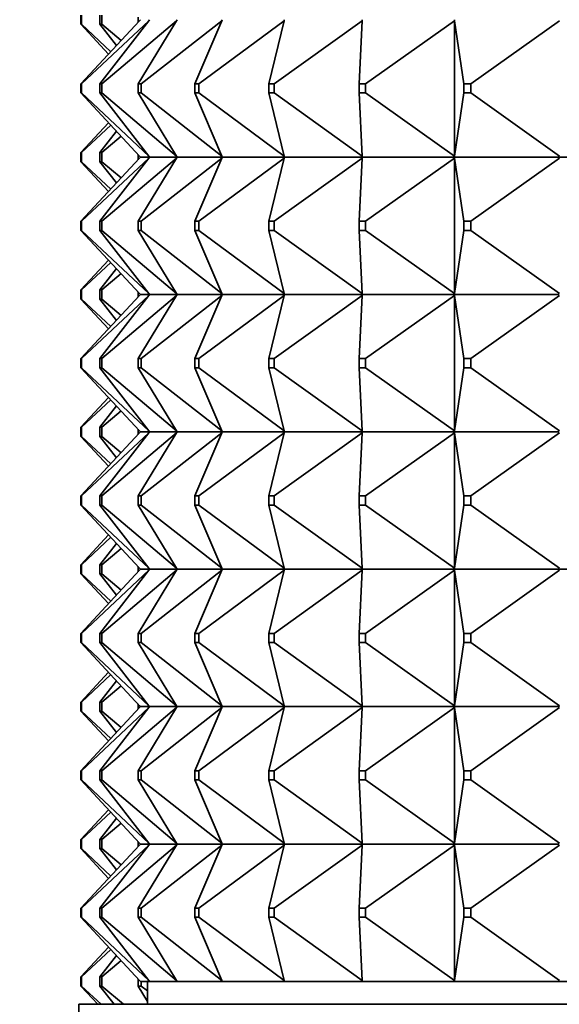
# Model space of a CAD drawing. Units: millimetres. Extents: x 0 to 2438, y 0 to 2754.
# Drawn here: x 434 to 446, y 2069 to 2090 of the extents above; entities that cross this region are included whole.
import ezdxf
from ezdxf import colors
from ezdxf.entities.mleader import LeaderData, LeaderLine
from ezdxf.math import Vec2, Vec3

# ---------------------------------------------------------------- set-up
doc = ezdxf.new("R2010")
doc.units = ezdxf.units.MM
doc.layers.add('DV7_Défaut', color=7, linetype='Continuous')
doc.layers.add('Défaut', color=7, linetype='Continuous')

# ---------------------------------------------------------------- blocks, each defined once
blk = doc.blocks.new('_DOT')
at = {"color": 0}
blk.add_line((0, 0), (-1, 0), dxfattribs=at)
at = {"color": 0, "const_width": 0.333}
blk.add_lwpolyline([(-0.1665, 0, 1), (0.1665, 0, 1)], format="xyb", close=True, dxfattribs=at)
blk = doc.blocks.new('SE6')
at = {"layer": 'DV7_Défaut', "color": 7, "linetype": 'Continuous', "lineweight": 35}
for p, q in [((435.528, 2090.161), (435.528, 2089.961)), ((436.81, 2090.04), (435.528, 2088.661)), ((435.542, 2089.961), (435.542, 2090.161)), ((437.012, 2090.04), (435.542, 2088.661)), ((435.942, 2090.161), (435.942, 2089.961)), ((437.012, 2090.04), (435.942, 2088.661)), ((435.983, 2089.961), (435.983, 2090.161)), ((437.614, 2090.04), (435.983, 2088.661)), ((436.776, 2090.119), (436.776, 2090.004)), ((437.614, 2090.04), (436.776, 2088.661)), ((436.83, 2090.061), (436.81, 2090.04)), ((438.604, 2090.04), (436.843, 2088.661)), ((437.028, 2090.061), (437.012, 2090.04)), ((437.627, 2090.061), (437.614, 2090.04)), ((438.604, 2090.04), (438.014, 2088.661)), ((439.965, 2090.04), (438.106, 2088.661)), ((438.613, 2090.061), (438.604, 2090.04)), ((439.965, 2090.04), (439.634, 2088.661)), ((441.671, 2090.04), (439.749, 2088.661)), ((439.97, 2090.061), (439.965, 2090.04)), ((441.671, 2090.04), (441.604, 2088.661)), ((441.672, 2090.061), (441.671, 2090.04)), ((443.69, 2090.04), (441.741, 2088.661)), ((443.687, 2090.061), (443.69, 2090.04)), ((443.687, 2090.058), (443.687, 2090.061)), ((443.69, 2090.04), (443.687, 2090.058)), ((443.69, 2090.04), (443.889, 2088.661)), ((443.69, 2087.082), (443.69, 2090.04)), ((445.984, 2090.04), (444.044, 2088.661)), ((436.133, 2089.311), (435.528, 2089.961)), ((435.528, 2089.961), (435.542, 2089.961)), ((435.542, 2089.961), (436.18, 2089.363)), ((436.304, 2089.496), (435.942, 2089.961)), ((435.942, 2089.961), (435.983, 2089.961)), ((435.983, 2089.961), (436.405, 2089.605)), ((435.542, 2088.661), (435.528, 2088.661)), ((435.528, 2088.661), (435.528, 2088.461)), ((435.542, 2088.461), (435.542, 2088.661)), ((435.983, 2088.661), (435.942, 2088.661)), ((435.942, 2088.661), (435.942, 2088.461)), ((435.983, 2088.461), (435.983, 2088.661)), ((436.843, 2088.661), (436.776, 2088.661)), ((436.776, 2088.661), (436.776, 2088.461)), ((436.843, 2088.461), (436.843, 2088.661)), ((438.106, 2088.661), (438.014, 2088.661)), ((438.014, 2088.661), (438.014, 2088.461)), ((438.106, 2088.461), (438.106, 2088.661)), ((439.749, 2088.661), (439.634, 2088.661)), ((439.634, 2088.661), (439.634, 2088.461)), ((439.749, 2088.461), (439.749, 2088.661)), ((441.741, 2088.661), (441.604, 2088.661)), ((441.604, 2088.661), (441.604, 2088.461)), ((441.741, 2088.461), (441.741, 2088.661)), ((444.044, 2088.661), (443.889, 2088.661)), ((443.889, 2088.661), (443.889, 2088.461)), ((444.044, 2088.461), (444.044, 2088.661)), ((435.528, 2088.461), (436.81, 2087.082)), ((435.528, 2088.461), (435.542, 2088.461)), ((435.542, 2088.461), (437.012, 2087.082)), ((435.942, 2088.461), (437.012, 2087.082)), ((435.942, 2088.461), (435.983, 2088.461)), ((435.983, 2088.461), (437.614, 2087.082)), ((436.776, 2088.461), (437.614, 2087.082)), ((436.776, 2088.461), (436.843, 2088.461)), ((436.843, 2088.461), (438.604, 2087.082)), ((438.014, 2088.461), (438.604, 2087.082)), ((438.014, 2088.461), (438.106, 2088.461)), ((438.106, 2088.461), (439.965, 2087.082)), ((439.634, 2088.461), (439.965, 2087.082)), ((439.634, 2088.461), (439.749, 2088.461)), ((439.749, 2088.461), (441.671, 2087.082)), ((441.604, 2088.461), (441.671, 2087.082)), ((441.604, 2088.461), (441.741, 2088.461)), ((441.741, 2088.461), (443.69, 2087.082)), ((443.889, 2088.461), (443.69, 2087.082)), ((443.889, 2088.461), (444.044, 2088.461)), ((444.044, 2088.461), (445.984, 2087.082)), ((436.133, 2087.811), (435.528, 2087.161)), ((436.18, 2087.76), (435.542, 2087.161)), ((436.304, 2087.627), (435.942, 2087.161)), ((436.405, 2087.518), (435.983, 2087.161)), ((435.542, 2087.161), (435.528, 2087.161)), ((435.528, 2087.161), (435.528, 2086.961)), ((435.528, 2085.661), (436.81, 2087.04)), ((435.542, 2086.961), (435.542, 2087.161)), ((435.542, 2085.661), (437.012, 2087.04)), ((435.983, 2087.161), (435.942, 2087.161)), ((435.942, 2087.161), (435.942, 2086.961)), ((435.942, 2085.661), (437.012, 2087.04)), ((435.983, 2086.961), (435.983, 2087.161)), ((435.983, 2085.661), (437.614, 2087.04)), ((436.776, 2087.119), (436.776, 2087.004)), ((436.776, 2085.661), (437.614, 2087.04)), ((436.81, 2087.082), (436.83, 2087.061)), ((436.81, 2087.04), (436.83, 2087.061)), ((437.028, 2087.061), (436.83, 2087.061)), ((436.843, 2085.661), (438.604, 2087.04)), ((437.012, 2087.082), (437.028, 2087.061)), ((437.012, 2087.04), (437.028, 2087.061)), ((437.627, 2087.061), (437.028, 2087.061)), ((437.614, 2087.082), (437.627, 2087.061)), ((437.614, 2087.04), (437.627, 2087.061)), ((438.613, 2087.061), (437.627, 2087.061)), ((438.014, 2085.661), (438.604, 2087.04)), ((438.106, 2085.661), (439.965, 2087.04)), ((438.604, 2087.082), (438.613, 2087.061)), ((438.604, 2087.04), (438.613, 2087.061)), ((439.97, 2087.061), (438.613, 2087.061)), ((439.634, 2085.661), (439.965, 2087.04)), ((439.749, 2085.661), (441.671, 2087.04)), ((439.965, 2087.082), (439.97, 2087.061)), ((439.965, 2087.04), (439.97, 2087.061)), ((441.672, 2087.061), (439.97, 2087.061)), ((441.604, 2085.661), (441.671, 2087.04)), ((441.671, 2087.082), (441.672, 2087.061)), ((441.671, 2087.04), (441.672, 2087.061)), ((443.687, 2087.061), (441.672, 2087.061)), ((441.741, 2085.661), (443.69, 2087.04)), ((443.69, 2087.082), (443.687, 2087.061)), ((443.687, 2087.064), (443.69, 2087.082)), ((443.687, 2087.061), (443.687, 2087.064)), ((445.977, 2087.061), (443.687, 2087.061)), ((443.69, 2087.04), (443.687, 2087.061)), ((443.687, 2087.061), (443.687, 2087.058)), ((443.687, 2087.058), (443.69, 2087.04)), ((443.69, 2087.04), (443.69, 2084.082)), ((443.889, 2085.661), (443.69, 2087.04)), ((444.044, 2085.661), (445.984, 2087.04)), ((448.5, 2087.061), (445.977, 2087.061)), ((435.528, 2086.961), (436.133, 2086.311)), ((435.528, 2086.961), (435.542, 2086.961)), ((435.542, 2086.961), (436.18, 2086.363)), ((435.942, 2086.961), (436.304, 2086.496)), ((435.942, 2086.961), (435.983, 2086.961)), ((435.983, 2086.961), (436.405, 2086.605)), ((435.528, 2085.661), (435.542, 2085.661)), ((435.528, 2085.461), (435.528, 2085.661)), ((435.542, 2085.661), (435.542, 2085.461)), ((435.942, 2085.661), (435.983, 2085.661)), ((435.942, 2085.461), (435.942, 2085.661)), ((435.983, 2085.661), (435.983, 2085.461)), ((436.776, 2085.661), (436.843, 2085.661)), ((436.776, 2085.461), (436.776, 2085.661)), ((436.843, 2085.661), (436.843, 2085.461)), ((438.014, 2085.661), (438.106, 2085.661)), ((438.014, 2085.461), (438.014, 2085.661)), ((438.106, 2085.661), (438.106, 2085.461)), ((439.634, 2085.661), (439.749, 2085.661)), ((439.634, 2085.461), (439.634, 2085.661)), ((439.749, 2085.661), (439.749, 2085.461)), ((441.604, 2085.661), (441.741, 2085.661)), ((441.604, 2085.461), (441.604, 2085.661)), ((441.741, 2085.661), (441.741, 2085.461)), ((443.889, 2085.661), (444.044, 2085.661)), ((443.889, 2085.461), (443.889, 2085.661)), ((444.044, 2085.661), (444.044, 2085.461)), ((435.542, 2085.461), (435.528, 2085.461)), ((436.81, 2084.082), (435.528, 2085.461)), ((437.012, 2084.082), (435.542, 2085.461)), ((435.983, 2085.461), (435.942, 2085.461)), ((437.012, 2084.082), (435.942, 2085.461)), ((437.614, 2084.082), (435.983, 2085.461)), ((436.843, 2085.461), (436.776, 2085.461)), ((437.614, 2084.082), (436.776, 2085.461)), ((438.604, 2084.082), (436.843, 2085.461)), ((438.106, 2085.461), (438.014, 2085.461)), ((438.604, 2084.082), (438.014, 2085.461)), ((439.965, 2084.082), (438.106, 2085.461)), ((439.749, 2085.461), (439.634, 2085.461)), ((439.965, 2084.082), (439.634, 2085.461)), ((441.671, 2084.082), (439.749, 2085.461)), ((441.741, 2085.461), (441.604, 2085.461)), ((441.671, 2084.082), (441.604, 2085.461)), ((443.69, 2084.082), (441.741, 2085.461)), ((443.69, 2084.082), (443.889, 2085.461)), ((444.044, 2085.461), (443.889, 2085.461)), ((445.984, 2084.082), (444.044, 2085.461)), ((435.528, 2084.161), (436.133, 2084.811)), ((435.542, 2084.161), (436.18, 2084.76)), ((435.942, 2084.161), (436.304, 2084.627)), ((435.983, 2084.161), (436.405, 2084.518)), ((435.528, 2084.161), (435.542, 2084.161)), ((435.528, 2083.961), (435.528, 2084.161)), ((436.81, 2084.04), (435.528, 2082.661)), ((435.542, 2084.161), (435.542, 2083.961)), ((435.542, 2082.661), (437.012, 2084.04)), ((435.942, 2084.161), (435.983, 2084.161)), ((435.942, 2083.961), (435.942, 2084.161)), ((437.012, 2084.04), (435.942, 2082.661)), ((435.983, 2084.161), (435.983, 2083.961)), ((435.983, 2082.661), (437.614, 2084.04)), ((436.776, 2084.004), (436.776, 2084.119)), ((437.614, 2084.04), (436.776, 2082.661)), ((436.83, 2084.061), (436.81, 2084.082)), ((436.83, 2084.061), (436.81, 2084.04)), ((437.028, 2084.061), (436.83, 2084.061)), ((436.843, 2082.661), (438.604, 2084.04)), ((437.028, 2084.061), (437.012, 2084.082)), ((437.028, 2084.061), (437.012, 2084.04)), ((437.627, 2084.061), (437.028, 2084.061)), ((437.627, 2084.061), (437.614, 2084.082)), ((437.627, 2084.061), (437.614, 2084.04)), ((438.613, 2084.061), (437.627, 2084.061)), ((438.604, 2084.04), (438.014, 2082.661)), ((438.106, 2082.661), (439.965, 2084.04)), ((438.613, 2084.061), (438.604, 2084.082)), ((438.613, 2084.061), (438.604, 2084.04)), ((439.97, 2084.061), (438.613, 2084.061)), ((439.965, 2084.04), (439.634, 2082.661)), ((439.749, 2082.661), (441.671, 2084.04)), ((439.97, 2084.061), (439.965, 2084.082)), ((439.97, 2084.061), (439.965, 2084.04)), ((441.672, 2084.061), (439.97, 2084.061)), ((441.671, 2084.04), (441.604, 2082.661)), ((441.672, 2084.061), (441.671, 2084.082)), ((441.672, 2084.061), (441.671, 2084.04)), ((443.687, 2084.061), (441.672, 2084.061)), ((441.741, 2082.661), (443.69, 2084.04)), ((443.69, 2084.082), (443.687, 2084.064)), ((443.687, 2084.061), (443.69, 2084.082)), ((443.687, 2084.064), (443.687, 2084.061)), ((443.687, 2084.061), (443.69, 2084.04)), ((445.977, 2084.061), (443.687, 2084.061)), ((443.687, 2084.061), (443.687, 2084.058)), ((443.687, 2084.058), (443.69, 2084.04)), ((443.69, 2084.04), (443.889, 2082.661)), ((443.69, 2084.04), (443.69, 2081.082)), ((444.044, 2082.661), (445.984, 2084.04)), ((435.542, 2083.961), (435.528, 2083.961)), ((436.133, 2083.311), (435.528, 2083.961)), ((436.18, 2083.363), (435.542, 2083.961)), ((435.983, 2083.961), (435.942, 2083.961)), ((436.304, 2083.496), (435.942, 2083.961)), ((436.405, 2083.605), (435.983, 2083.961)), ((435.528, 2082.661), (435.542, 2082.661)), ((435.528, 2082.461), (435.528, 2082.661)), ((435.542, 2082.661), (435.542, 2082.461)), ((435.942, 2082.661), (435.983, 2082.661)), ((435.942, 2082.461), (435.942, 2082.661)), ((435.983, 2082.661), (435.983, 2082.461)), ((436.776, 2082.661), (436.843, 2082.661)), ((436.776, 2082.461), (436.776, 2082.661)), ((436.843, 2082.661), (436.843, 2082.461)), ((438.014, 2082.661), (438.106, 2082.661)), ((438.014, 2082.461), (438.014, 2082.661)), ((438.106, 2082.661), (438.106, 2082.461)), ((439.634, 2082.661), (439.749, 2082.661)), ((439.634, 2082.461), (439.634, 2082.661)), ((439.749, 2082.661), (439.749, 2082.461)), ((441.604, 2082.661), (441.741, 2082.661)), ((441.604, 2082.461), (441.604, 2082.661)), ((441.741, 2082.661), (441.741, 2082.461)), ((443.889, 2082.661), (444.044, 2082.661)), ((443.889, 2082.461), (443.889, 2082.661)), ((444.044, 2082.661), (444.044, 2082.461)), ((435.542, 2082.461), (435.528, 2082.461)), ((436.81, 2081.082), (435.528, 2082.461)), ((435.542, 2082.461), (437.012, 2081.082)), ((435.983, 2082.461), (435.942, 2082.461)), ((437.012, 2081.082), (435.942, 2082.461)), ((435.983, 2082.461), (437.614, 2081.082)), ((436.843, 2082.461), (436.776, 2082.461)), ((437.614, 2081.082), (436.776, 2082.461)), ((436.843, 2082.461), (438.604, 2081.082)), ((438.106, 2082.461), (438.014, 2082.461)), ((438.604, 2081.082), (438.014, 2082.461)), ((438.106, 2082.461), (439.965, 2081.082)), ((439.749, 2082.461), (439.634, 2082.461)), ((439.965, 2081.082), (439.634, 2082.461)), ((439.749, 2082.461), (441.671, 2081.082)), ((441.741, 2082.461), (441.604, 2082.461)), ((441.671, 2081.082), (441.604, 2082.461)), ((441.741, 2082.461), (443.69, 2081.082)), ((443.69, 2081.082), (443.889, 2082.461)), ((444.044, 2082.461), (443.889, 2082.461)), ((444.044, 2082.461), (445.984, 2081.082)), ((436.133, 2081.811), (435.528, 2081.161)), ((435.542, 2081.161), (436.18, 2081.76)), ((436.304, 2081.627), (435.942, 2081.161)), ((435.983, 2081.161), (436.405, 2081.518)), ((435.528, 2081.161), (435.542, 2081.161)), ((435.528, 2080.961), (435.528, 2081.161)), ((436.81, 2081.04), (435.528, 2079.661)), ((435.542, 2081.161), (435.542, 2080.961)), ((435.542, 2079.661), (437.012, 2081.04)), ((435.942, 2081.161), (435.983, 2081.161)), ((435.942, 2080.961), (435.942, 2081.161)), ((437.012, 2081.04), (435.942, 2079.661)), ((435.983, 2081.161), (435.983, 2080.961)), ((435.983, 2079.661), (437.614, 2081.04)), ((436.776, 2081.004), (436.776, 2081.119)), ((437.614, 2081.04), (436.776, 2079.661)), ((436.83, 2081.061), (436.81, 2081.082)), ((436.83, 2081.061), (436.81, 2081.04)), ((436.83, 2081.061), (437.028, 2081.061)), ((436.843, 2079.661), (438.604, 2081.04)), ((437.028, 2081.061), (437.012, 2081.082)), ((437.028, 2081.061), (437.012, 2081.04)), ((437.028, 2081.061), (437.627, 2081.061)), ((437.627, 2081.061), (437.614, 2081.082)), ((437.627, 2081.061), (437.614, 2081.04)), ((437.627, 2081.061), (438.613, 2081.061)), ((438.604, 2081.04), (438.014, 2079.661)), ((438.106, 2079.661), (439.965, 2081.04)), ((438.613, 2081.061), (438.604, 2081.082)), ((438.613, 2081.061), (438.604, 2081.04)), ((438.613, 2081.061), (439.97, 2081.061)), ((439.965, 2081.04), (439.634, 2079.661)), ((439.749, 2079.661), (441.671, 2081.04)), ((439.97, 2081.061), (439.965, 2081.082)), ((439.97, 2081.061), (439.965, 2081.04)), ((439.97, 2081.061), (441.672, 2081.061)), ((441.671, 2081.04), (441.604, 2079.661)), ((441.672, 2081.061), (441.671, 2081.082)), ((441.672, 2081.061), (441.671, 2081.04)), ((441.672, 2081.061), (443.687, 2081.061)), ((441.741, 2079.661), (443.69, 2081.04)), ((443.69, 2081.082), (443.687, 2081.064)), ((443.687, 2081.061), (443.69, 2081.082)), ((443.687, 2081.064), (443.687, 2081.061)), ((443.687, 2081.061), (445.977, 2081.061)), ((443.687, 2081.058), (443.687, 2081.061)), ((443.687, 2081.061), (443.69, 2081.04)), ((443.69, 2081.04), (443.687, 2081.058)), ((443.69, 2081.04), (443.889, 2079.661)), ((443.69, 2078.082), (443.69, 2081.04)), ((444.044, 2079.661), (445.984, 2081.04)), ((435.542, 2080.961), (435.528, 2080.961)), ((436.133, 2080.311), (435.528, 2080.961)), ((435.542, 2080.961), (436.18, 2080.363)), ((435.983, 2080.961), (435.942, 2080.961)), ((436.304, 2080.496), (435.942, 2080.961)), ((435.983, 2080.961), (436.405, 2080.605)), ((435.542, 2079.661), (435.528, 2079.661)), ((435.528, 2079.661), (435.528, 2079.461)), ((435.542, 2079.461), (435.542, 2079.661)), ((435.983, 2079.661), (435.942, 2079.661)), ((435.942, 2079.661), (435.942, 2079.461)), ((435.983, 2079.461), (435.983, 2079.661)), ((436.843, 2079.661), (436.776, 2079.661)), ((436.776, 2079.661), (436.776, 2079.461)), ((436.843, 2079.461), (436.843, 2079.661)), ((438.106, 2079.661), (438.014, 2079.661)), ((438.014, 2079.661), (438.014, 2079.461)), ((438.106, 2079.461), (438.106, 2079.661)), ((439.749, 2079.661), (439.634, 2079.661)), ((439.634, 2079.661), (439.634, 2079.461)), ((439.749, 2079.461), (439.749, 2079.661)), ((441.741, 2079.661), (441.604, 2079.661)), ((441.604, 2079.661), (441.604, 2079.461)), ((441.741, 2079.461), (441.741, 2079.661)), ((444.044, 2079.661), (443.889, 2079.661)), ((443.889, 2079.661), (443.889, 2079.461)), ((444.044, 2079.461), (444.044, 2079.661)), ((436.81, 2078.082), (435.528, 2079.461)), ((435.528, 2079.461), (435.542, 2079.461)), ((435.542, 2079.461), (437.012, 2078.082)), ((437.012, 2078.082), (435.942, 2079.461)), ((435.942, 2079.461), (435.983, 2079.461)), ((435.983, 2079.461), (437.614, 2078.082)), ((437.614, 2078.082), (436.776, 2079.461)), ((436.776, 2079.461), (436.843, 2079.461)), ((436.843, 2079.461), (438.604, 2078.082)), ((438.604, 2078.082), (438.014, 2079.461)), ((438.014, 2079.461), (438.106, 2079.461)), ((438.106, 2079.461), (439.965, 2078.082)), ((439.965, 2078.082), (439.634, 2079.461)), ((439.634, 2079.461), (439.749, 2079.461)), ((439.749, 2079.461), (441.671, 2078.082)), ((441.671, 2078.082), (441.604, 2079.461)), ((441.604, 2079.461), (441.741, 2079.461)), ((441.741, 2079.461), (443.69, 2078.082)), ((443.69, 2078.082), (443.889, 2079.461)), ((443.889, 2079.461), (444.044, 2079.461)), ((444.044, 2079.461), (445.984, 2078.082)), ((436.133, 2078.811), (435.528, 2078.161)), ((435.542, 2078.161), (436.18, 2078.76)), ((436.304, 2078.627), (435.942, 2078.161)), ((435.983, 2078.161), (436.405, 2078.518)), ((435.542, 2078.161), (435.528, 2078.161)), ((435.528, 2078.161), (435.528, 2077.961)), ((436.81, 2078.04), (435.528, 2076.661)), ((435.542, 2077.961), (435.542, 2078.161)), ((435.542, 2076.661), (437.012, 2078.04)), ((435.983, 2078.161), (435.942, 2078.161)), ((435.942, 2078.161), (435.942, 2077.961)), ((437.012, 2078.04), (435.942, 2076.661)), ((435.983, 2077.961), (435.983, 2078.161)), ((435.983, 2076.661), (437.614, 2078.04)), ((436.776, 2078.119), (436.776, 2078.004)), ((437.614, 2078.04), (436.776, 2076.661)), ((436.83, 2078.061), (436.81, 2078.082)), ((436.83, 2078.061), (436.81, 2078.04)), ((437.028, 2078.061), (436.83, 2078.061)), ((436.843, 2076.661), (438.604, 2078.04)), ((437.028, 2078.061), (437.012, 2078.082)), ((437.028, 2078.061), (437.012, 2078.04)), ((437.627, 2078.061), (437.028, 2078.061)), ((437.627, 2078.061), (437.614, 2078.082)), ((437.627, 2078.061), (437.614, 2078.04)), ((438.613, 2078.061), (437.627, 2078.061)), ((438.604, 2078.04), (438.014, 2076.661)), ((438.106, 2076.661), (439.965, 2078.04)), ((438.613, 2078.061), (438.604, 2078.082)), ((438.613, 2078.061), (438.604, 2078.04)), ((439.97, 2078.061), (438.613, 2078.061)), ((439.965, 2078.04), (439.634, 2076.661)), ((439.749, 2076.661), (441.671, 2078.04)), ((439.97, 2078.061), (439.965, 2078.082)), ((439.97, 2078.061), (439.965, 2078.04)), ((441.672, 2078.061), (439.97, 2078.061)), ((441.671, 2078.04), (441.604, 2076.661)), ((441.672, 2078.061), (441.671, 2078.082)), ((441.672, 2078.061), (441.671, 2078.04)), ((443.687, 2078.061), (441.672, 2078.061)), ((441.741, 2076.661), (443.69, 2078.04)), ((443.687, 2078.064), (443.69, 2078.082)), ((443.687, 2078.061), (443.69, 2078.082)), ((443.687, 2078.061), (443.687, 2078.064)), ((445.977, 2078.061), (443.687, 2078.061)), ((443.687, 2078.061), (443.69, 2078.04)), ((443.687, 2078.061), (443.687, 2078.058)), ((443.687, 2078.058), (443.69, 2078.04)), ((443.69, 2078.04), (443.889, 2076.661)), ((443.69, 2078.04), (443.69, 2075.082)), ((444.044, 2076.661), (445.984, 2078.04)), ((448.5, 2078.061), (445.977, 2078.061)), ((436.133, 2077.311), (435.528, 2077.961)), ((435.528, 2077.961), (435.542, 2077.961)), ((435.542, 2077.961), (436.18, 2077.363)), ((436.304, 2077.496), (435.942, 2077.961)), ((435.942, 2077.961), (435.983, 2077.961)), ((435.983, 2077.961), (436.405, 2077.605)), ((435.528, 2076.661), (435.542, 2076.661)), ((435.528, 2076.461), (435.528, 2076.661)), ((435.542, 2076.661), (435.542, 2076.461)), ((435.942, 2076.661), (435.983, 2076.661)), ((435.942, 2076.461), (435.942, 2076.661)), ((435.983, 2076.661), (435.983, 2076.461)), ((436.776, 2076.661), (436.843, 2076.661)), ((436.776, 2076.461), (436.776, 2076.661)), ((436.843, 2076.661), (436.843, 2076.461)), ((438.014, 2076.661), (438.106, 2076.661)), ((438.014, 2076.461), (438.014, 2076.661)), ((438.106, 2076.661), (438.106, 2076.461)), ((439.634, 2076.661), (439.749, 2076.661)), ((439.634, 2076.461), (439.634, 2076.661)), ((439.749, 2076.661), (439.749, 2076.461)), ((441.604, 2076.661), (441.741, 2076.661)), ((441.604, 2076.461), (441.604, 2076.661)), ((441.741, 2076.661), (441.741, 2076.461)), ((443.889, 2076.661), (444.044, 2076.661)), ((443.889, 2076.461), (443.889, 2076.661)), ((444.044, 2076.661), (444.044, 2076.461)), ((435.542, 2076.461), (435.528, 2076.461)), ((436.81, 2075.082), (435.528, 2076.461)), ((435.542, 2076.461), (437.012, 2075.082)), ((435.983, 2076.461), (435.942, 2076.461)), ((437.012, 2075.082), (435.942, 2076.461)), ((435.983, 2076.461), (437.614, 2075.082)), ((436.843, 2076.461), (436.776, 2076.461)), ((437.614, 2075.082), (436.776, 2076.461)), ((436.843, 2076.461), (438.604, 2075.082)), ((438.106, 2076.461), (438.014, 2076.461)), ((438.604, 2075.082), (438.014, 2076.461)), ((438.106, 2076.461), (439.965, 2075.082)), ((439.749, 2076.461), (439.634, 2076.461)), ((439.965, 2075.082), (439.634, 2076.461)), ((439.749, 2076.461), (441.671, 2075.082)), ((441.741, 2076.461), (441.604, 2076.461)), ((441.671, 2075.082), (441.604, 2076.461)), ((441.741, 2076.461), (443.69, 2075.082)), ((443.69, 2075.082), (443.889, 2076.461)), ((444.044, 2076.461), (443.889, 2076.461)), ((444.044, 2076.461), (445.984, 2075.082)), ((436.133, 2075.811), (435.528, 2075.161)), ((435.542, 2075.161), (436.18, 2075.76)), ((436.304, 2075.627), (435.942, 2075.161)), ((435.983, 2075.161), (436.405, 2075.518)), ((435.528, 2075.161), (435.542, 2075.161)), ((435.528, 2074.961), (435.528, 2075.161)), ((436.81, 2075.04), (435.528, 2073.661)), ((435.542, 2075.161), (435.542, 2074.961)), ((435.542, 2073.661), (437.012, 2075.04)), ((435.942, 2075.161), (435.983, 2075.161)), ((435.942, 2074.961), (435.942, 2075.161)), ((437.012, 2075.04), (435.942, 2073.661)), ((435.983, 2075.161), (435.983, 2074.961)), ((435.983, 2073.661), (437.614, 2075.04)), ((436.776, 2075.004), (436.776, 2075.119)), ((437.614, 2075.04), (436.776, 2073.661)), ((436.83, 2075.061), (436.81, 2075.082)), ((436.83, 2075.061), (436.81, 2075.04)), ((436.83, 2075.061), (437.028, 2075.061)), ((436.843, 2073.661), (438.604, 2075.04)), ((437.028, 2075.061), (437.012, 2075.082)), ((437.028, 2075.061), (437.012, 2075.04)), ((437.028, 2075.061), (437.627, 2075.061)), ((437.627, 2075.061), (437.614, 2075.082)), ((437.627, 2075.061), (437.614, 2075.04)), ((437.627, 2075.061), (438.613, 2075.061)), ((438.604, 2075.04), (438.014, 2073.661)), ((438.106, 2073.661), (439.965, 2075.04)), ((438.613, 2075.061), (438.604, 2075.082)), ((438.613, 2075.061), (438.604, 2075.04)), ((438.613, 2075.061), (439.97, 2075.061)), ((439.965, 2075.04), (439.634, 2073.661)), ((439.749, 2073.661), (441.671, 2075.04)), ((439.97, 2075.061), (439.965, 2075.082)), ((439.97, 2075.061), (439.965, 2075.04)), ((439.97, 2075.061), (441.672, 2075.061)), ((441.671, 2075.04), (441.604, 2073.661)), ((441.672, 2075.061), (441.671, 2075.082)), ((441.672, 2075.061), (441.671, 2075.04)), ((441.672, 2075.061), (443.687, 2075.061)), ((441.741, 2073.661), (443.69, 2075.04)), ((443.69, 2075.082), (443.687, 2075.064)), ((443.687, 2075.061), (443.69, 2075.082)), ((443.687, 2075.064), (443.687, 2075.061)), ((443.687, 2075.061), (445.977, 2075.061)), ((443.687, 2075.058), (443.687, 2075.061)), ((443.687, 2075.061), (443.69, 2075.04)), ((443.69, 2075.04), (443.687, 2075.058)), ((443.69, 2072.082), (443.69, 2075.04)), ((443.69, 2075.04), (443.889, 2073.661)), ((444.044, 2073.661), (445.984, 2075.04)), ((445.977, 2075.064), (445.977, 2075.061)), ((445.977, 2075.058), (445.977, 2075.061)), ((435.542, 2074.961), (435.528, 2074.961)), ((436.133, 2074.311), (435.528, 2074.961)), ((435.542, 2074.961), (436.18, 2074.363)), ((435.983, 2074.961), (435.942, 2074.961)), ((436.304, 2074.496), (435.942, 2074.961)), ((435.983, 2074.961), (436.405, 2074.605)), ((435.528, 2073.661), (435.528, 2073.461)), ((435.542, 2073.661), (435.528, 2073.661)), ((435.528, 2073.461), (435.542, 2073.461)), ((436.81, 2072.082), (435.528, 2073.461)), ((435.542, 2073.461), (435.542, 2073.661)), ((435.542, 2073.461), (437.012, 2072.082)), ((435.942, 2073.661), (435.942, 2073.461)), ((435.983, 2073.661), (435.942, 2073.661)), ((435.942, 2073.461), (435.983, 2073.461)), ((437.012, 2072.082), (435.942, 2073.461)), ((435.983, 2073.461), (435.983, 2073.661)), ((435.983, 2073.461), (437.614, 2072.082)), ((436.776, 2073.661), (436.776, 2073.461)), ((436.843, 2073.661), (436.776, 2073.661)), ((436.776, 2073.461), (436.843, 2073.461)), ((437.614, 2072.082), (436.776, 2073.461)), ((436.843, 2073.461), (436.843, 2073.661)), ((436.843, 2073.461), (438.604, 2072.082)), ((438.014, 2073.661), (438.014, 2073.461)), ((438.106, 2073.661), (438.014, 2073.661)), ((438.014, 2073.461), (438.106, 2073.461)), ((438.604, 2072.082), (438.014, 2073.461)), ((438.106, 2073.461), (438.106, 2073.661)), ((438.106, 2073.461), (439.965, 2072.082)), ((439.634, 2073.661), (439.634, 2073.461)), ((439.749, 2073.661), (439.634, 2073.661)), ((439.634, 2073.461), (439.749, 2073.461)), ((439.965, 2072.082), (439.634, 2073.461)), ((439.749, 2073.461), (439.749, 2073.661)), ((439.749, 2073.461), (441.671, 2072.082)), ((441.604, 2073.661), (441.604, 2073.461)), ((441.741, 2073.661), (441.604, 2073.661)), ((441.604, 2073.461), (441.741, 2073.461)), ((441.671, 2072.082), (441.604, 2073.461)), ((441.741, 2073.461), (441.741, 2073.661)), ((441.741, 2073.461), (443.69, 2072.082)), ((443.69, 2072.082), (443.889, 2073.461)), ((443.889, 2073.661), (443.889, 2073.461)), ((444.044, 2073.661), (443.889, 2073.661)), ((443.889, 2073.461), (444.044, 2073.461)), ((444.044, 2073.461), (444.044, 2073.661)), ((444.044, 2073.461), (445.984, 2072.082)), ((436.133, 2072.811), (435.528, 2072.161)), ((435.542, 2072.161), (436.18, 2072.76)), ((436.304, 2072.627), (435.942, 2072.161)), ((435.983, 2072.161), (436.405, 2072.518)), ((435.528, 2072.161), (435.528, 2071.961)), ((435.542, 2072.161), (435.528, 2072.161)), ((436.81, 2072.04), (435.528, 2070.661)), ((435.528, 2071.961), (435.542, 2071.961)), ((436.133, 2071.311), (435.528, 2071.961)), ((435.542, 2071.961), (435.542, 2072.161)), ((437.012, 2072.04), (435.542, 2070.661)), ((435.542, 2071.961), (436.18, 2071.363)), ((435.942, 2072.161), (435.942, 2071.961)), ((435.983, 2072.161), (435.942, 2072.161)), ((437.012, 2072.04), (435.942, 2070.661)), ((435.942, 2071.961), (435.983, 2071.961)), ((436.304, 2071.496), (435.942, 2071.961)), ((435.983, 2071.961), (435.983, 2072.161)), ((437.614, 2072.04), (435.983, 2070.661)), ((435.983, 2071.961), (436.405, 2071.605)), ((436.776, 2072.119), (436.776, 2072.004)), ((437.614, 2072.04), (436.776, 2070.661)), ((436.83, 2072.061), (436.81, 2072.082)), ((436.83, 2072.061), (436.81, 2072.04)), ((437.028, 2072.061), (436.83, 2072.061)), ((438.604, 2072.04), (436.843, 2070.661)), ((437.028, 2072.061), (437.012, 2072.082)), ((437.028, 2072.061), (437.012, 2072.04)), ((437.627, 2072.061), (437.028, 2072.061)), ((437.627, 2072.061), (437.614, 2072.082)), ((437.627, 2072.061), (437.614, 2072.04)), ((438.613, 2072.061), (437.627, 2072.061)), ((438.604, 2072.04), (438.014, 2070.661)), ((439.965, 2072.04), (438.106, 2070.661)), ((438.613, 2072.061), (438.604, 2072.082)), ((438.613, 2072.061), (438.604, 2072.04)), ((439.97, 2072.061), (438.613, 2072.061)), ((439.965, 2072.04), (439.634, 2070.661)), ((441.671, 2072.04), (439.749, 2070.661)), ((439.97, 2072.061), (439.965, 2072.082)), ((439.97, 2072.061), (439.965, 2072.04)), ((441.672, 2072.061), (439.97, 2072.061)), ((441.671, 2072.04), (441.604, 2070.661)), ((441.672, 2072.061), (441.671, 2072.082)), ((441.672, 2072.061), (441.671, 2072.04)), ((443.687, 2072.061), (441.672, 2072.061)), ((443.69, 2072.04), (441.741, 2070.661)), ((443.687, 2072.064), (443.69, 2072.082)), ((443.687, 2072.061), (443.69, 2072.082)), ((443.687, 2072.061), (443.687, 2072.064)), ((445.977, 2072.061), (443.687, 2072.061)), ((443.687, 2072.058), (443.687, 2072.061)), ((443.687, 2072.061), (443.69, 2072.04)), ((443.69, 2072.04), (443.687, 2072.058)), ((443.69, 2069.082), (443.69, 2072.04)), ((443.69, 2072.04), (443.889, 2070.661)), ((445.984, 2072.04), (444.044, 2070.661)), ((435.542, 2070.661), (435.528, 2070.661)), ((435.528, 2070.661), (435.528, 2070.461)), ((435.528, 2070.461), (435.542, 2070.461)), ((435.528, 2070.461), (436.81, 2069.082)), ((435.542, 2070.461), (435.542, 2070.661)), ((435.542, 2070.461), (437.012, 2069.082)), ((435.983, 2070.661), (435.942, 2070.661)), ((435.942, 2070.661), (435.942, 2070.461)), ((435.942, 2070.461), (435.983, 2070.461)), ((435.942, 2070.461), (437.012, 2069.082)), ((435.983, 2070.461), (435.983, 2070.661)), ((435.983, 2070.461), (437.614, 2069.082)), ((436.843, 2070.661), (436.776, 2070.661)), ((436.776, 2070.661), (436.776, 2070.461)), ((436.776, 2070.461), (436.843, 2070.461)), ((436.776, 2070.461), (437.614, 2069.082)), ((436.843, 2070.461), (436.843, 2070.661)), ((436.843, 2070.461), (438.604, 2069.082)), ((438.106, 2070.661), (438.014, 2070.661)), ((438.014, 2070.661), (438.014, 2070.461)), ((438.014, 2070.461), (438.106, 2070.461)), ((438.014, 2070.461), (438.604, 2069.082)), ((438.106, 2070.461), (438.106, 2070.661)), ((438.106, 2070.461), (439.965, 2069.082)), ((439.749, 2070.661), (439.634, 2070.661)), ((439.634, 2070.661), (439.634, 2070.461)), ((439.634, 2070.461), (439.749, 2070.461)), ((439.634, 2070.461), (439.965, 2069.082)), ((439.749, 2070.461), (439.749, 2070.661)), ((439.749, 2070.461), (441.671, 2069.082)), ((441.741, 2070.661), (441.604, 2070.661)), ((441.604, 2070.661), (441.604, 2070.461)), ((441.604, 2070.461), (441.741, 2070.461)), ((441.604, 2070.461), (441.671, 2069.082)), ((441.741, 2070.461), (441.741, 2070.661)), ((441.741, 2070.461), (443.69, 2069.082)), ((443.889, 2070.461), (443.69, 2069.082)), ((444.044, 2070.661), (443.889, 2070.661)), ((443.889, 2070.661), (443.889, 2070.461)), ((443.889, 2070.461), (444.044, 2070.461)), ((444.044, 2070.461), (444.044, 2070.661)), ((444.044, 2070.461), (445.984, 2069.082)), ((436.133, 2069.811), (435.528, 2069.161)), ((436.18, 2069.76), (435.542, 2069.161)), ((436.304, 2069.627), (435.942, 2069.161)), ((436.405, 2069.518), (435.983, 2069.161)), ((435.542, 2069.161), (435.528, 2069.161)), ((435.528, 2069.161), (435.528, 2068.961)), ((435.542, 2068.961), (435.542, 2069.161)), ((435.983, 2069.161), (435.942, 2069.161)), ((435.942, 2069.161), (435.942, 2068.961)), ((435.983, 2068.961), (435.983, 2069.161)), ((435.528, 2068.961), (435.542, 2068.961)), ((435.528, 2068.961), (435.9, 2068.561)), ((435.542, 2068.961), (435.968, 2068.561)), ((435.942, 2068.961), (435.983, 2068.961)), ((435.942, 2068.961), (436.253, 2068.561)), ((435.983, 2068.961), (436.456, 2068.561)), ((436.776, 2069.119), (436.776, 2068.961)), ((436.776, 2068.961), (436.843, 2068.961)), ((436.776, 2068.961), (436.982, 2068.623)), ((436.81, 2069.082), (436.83, 2069.061)), ((437.028, 2069.061), (436.83, 2069.061)), ((436.843, 2068.961), (436.843, 2069.061)), ((436.843, 2068.961), (436.982, 2068.853)), ((436.982, 2069.061), (436.982, 2068.561)), ((437.012, 2069.082), (437.028, 2069.061)), ((437.627, 2069.061), (437.028, 2069.061)), ((437.614, 2069.082), (437.627, 2069.061)), ((438.613, 2069.061), (437.627, 2069.061)), ((438.604, 2069.082), (438.613, 2069.061)), ((439.97, 2069.061), (438.613, 2069.061)), ((439.965, 2069.082), (439.97, 2069.061)), ((441.672, 2069.061), (439.97, 2069.061)), ((441.671, 2069.082), (441.672, 2069.061)), ((443.687, 2069.061), (441.672, 2069.061)), ((443.687, 2069.064), (443.69, 2069.082)), ((443.69, 2069.082), (443.687, 2069.061)), ((443.687, 2069.061), (443.687, 2069.064)), ((445.977, 2069.061), (443.687, 2069.061)), ((448.5, 2069.061), (445.977, 2069.061)), ((435.482, 2068.561), (481.482, 2068.561)), ((435.482, 2068.561), (435.482, 2066.561))]:
    blk.add_line(p, q, dxfattribs=at)

msp = doc.modelspace()

# ---------------------------------------------------------------- block references
at = {"layer": 'Défaut'}
msp.add_blockref('SE6', (0, 0), dxfattribs=at)

# ---------------------------------------------------------------- leaders
at = {"layer": 'Défaut', "color": 7, "linetype": 'Continuous', "lineweight": 18}
ml = msp.add_multileader_mtext('Standard', dxfattribs=at)
ml.set_content('{\\pxsm0.9;\\fSolid Edge ISO|b1||i0||c0|p34;\\W1.;01/10/2021\\P}', color=256)
ml.set_leader_properties()
ml.set_arrow_properties(name='DOT')
ml.build(insert=Vec2(0, 0))
ml.multileader.update_dxf_attribs({"leader_type": 0, "dogleg_length": 0, "arrow_head_size": 12})
ctx = ml.context
ctx.base_point, ctx.char_height, ctx.arrow_head_size, ctx.landing_gap_size = Vec3(2350.88, 2746.886), 12, 12, 4.2
notes = []
notes.append((ctx, [(0, (0, 0, 0), (0, 0), (1, 0), 1, [])]))
ctx.mtext.insert = Vec3(2352.88, 2753.006)
for ctx, leaders in notes:
    for number, flags, end, landing, length, lines in leaders:
        leader = LeaderData()
        leader.index, (leader.has_last_leader_line, leader.has_dogleg_vector, leader.attachment_direction) = number, flags
        leader.last_leader_point, leader.dogleg_vector, leader.dogleg_length = Vec3(end), Vec3(landing), length
        for number, points, colour, breaks in lines:
            line = LeaderLine()
            line.index, line.vertices, line.color, line.breaks = number, Vec3.list(points), colors.encode_raw_color(colour), breaks
            leader.lines.append(line)
        ctx.leaders.append(leader)

doc.saveas('drawing.dxf')
